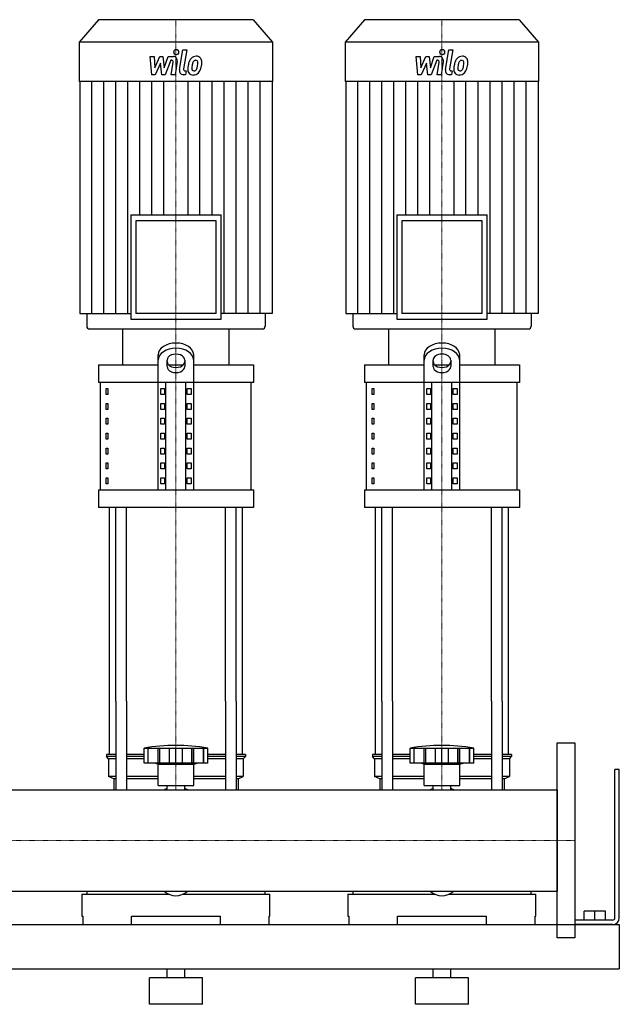
# Model space of a CAD drawing. Extents: x -230 to 1250, y 0 to 1111.
# Drawn here: x 574 to 1250, y 0 to 1111 of the extents above; entities that cross this region are included whole.
import ezdxf

# ---------------------------------------------------------------- set-up
doc = ezdxf.new("R2010")
doc.units = 0
doc.linetypes.add('DASHDOT', pattern=[1, 0.5, -0.25, 0, -0.25])
doc.layers.get('0').update_dxf_attribs({"color": 124})
doc.layers.add('CP_AXIS', color=143, linetype='DASHDOT', lineweight=18)
doc.layers.add('CP_DETAL', color=33, linetype='Continuous')

msp = doc.modelspace()

# ---------------------------------------------------------------- linework, layer by layer
at = {"extrusion": (0, 1, 0)}
for p, q in [((662.8, 1111), (641, 1085.8)), ((837.2, 1111), (662.8, 1111)), ((837.2, 1111), (859, 1085.8)), ((962.8, 1111), (941, 1085.8)), ((1137.2, 1111), (962.8, 1111)), ((1137.2, 1111), (1159, 1085.8)), ((859, 1085.8), (641, 1085.8)), ((641, 1085.8), (641, 1041.2)), ((859, 1085.8), (859, 1041.2)), ((1159, 1085.8), (941, 1085.8)), ((941, 1085.8), (941, 1041.2)), ((1159, 1085.8), (1159, 1041.2)), ((859, 1041.2), (641, 1041.2)), ((641.6, 1041.2), (641.6, 779.4)), ((858.4, 1041.2), (858.4, 779.4)), ((1159, 1041.2), (941, 1041.2)), ((941.6, 1041.2), (941.6, 779.4)), ((1158.4, 1041.2), (1158.4, 779.4)), ((699.1, 890.7), (800.9, 890.7)), ((699.1, 890.7), (699.1, 772.9)), ((800.9, 772.9), (800.9, 890.7)), ((999.1, 890.7), (1100.9, 890.7)), ((999.1, 890.7), (999.1, 772.9)), ((1100.9, 772.9), (1100.9, 890.7)), ((795.2, 884.1), (704.8, 884.1)), ((704.8, 884.1), (704.8, 779.4)), ((795.2, 779.4), (795.2, 884.1)), ((1095.2, 884.1), (1004.8, 884.1)), ((1004.8, 884.1), (1004.8, 779.4)), ((1095.2, 779.4), (1095.2, 884.1)), ((641.6, 779.4), (699.1, 779.4)), ((649.5, 779.4), (649.5, 765.3)), ((795.2, 779.4), (704.8, 779.4)), ((858.4, 779.4), (800.9, 779.4)), ((850.5, 779.4), (850.5, 765.3)), ((941.6, 779.4), (999.1, 779.4)), ((949.5, 779.4), (949.5, 765.3)), ((1095.2, 779.4), (1004.8, 779.4)), ((1158.4, 779.4), (1100.9, 779.4)), ((1150.5, 779.4), (1150.5, 765.3)), ((699.1, 772.9), (800.9, 772.9)), ((999.1, 772.9), (1100.9, 772.9)), ((652.3, 762), (847.7, 762)), ((690, 721.7), (690, 762)), ((810, 721.7), (810, 762)), ((952.3, 762), (1147.7, 762)), ((990, 721.7), (990, 762)), ((1110, 721.7), (1110, 762)), ((730, 580.6), (730, 732.7)), ((740, 719.5), (740, 726.9)), ((760, 726.9), (760, 719.5)), ((770, 580.6), (770, 732.7)), ((1030, 580.6), (1030, 732.7)), ((1040, 719.5), (1040, 726.9)), ((1060, 726.9), (1060, 719.5)), ((1070, 580.6), (1070, 732.7)), ((662.5, 721.7), (730, 721.7)), ((662.5, 721.7), (662.5, 701.5)), ((741.6, 721.7), (758.4, 721.7)), ((770, 721.7), (837.5, 721.7)), ((837.5, 721.7), (837.5, 701.5)), ((962.5, 721.7), (1030, 721.7)), ((962.5, 721.7), (962.5, 701.5)), ((1041.6, 721.7), (1058.4, 721.7)), ((1070, 721.7), (1137.5, 721.7)), ((1137.5, 721.7), (1137.5, 701.5)), ((837.5, 701.5), (662.5, 701.5)), ((665, 580.6), (665, 701.5)), ((738.7, 580.6), (738.7, 701.5)), ((761.3, 580.6), (761.3, 701.5)), ((835, 580.6), (835, 701.5)), ((1137.5, 701.5), (962.5, 701.5)), ((965, 580.6), (965, 701.5)), ((1038.7, 580.6), (1038.7, 701.5)), ((1061.3, 580.6), (1061.3, 701.5)), ((1135, 580.6), (1135, 701.5)), ((671.4, 694.8), (673.1, 694.8)), ((671.4, 688.1), (671.4, 694.8)), ((673.1, 694.8), (673.1, 688.1)), ((732.9, 694.8), (737.2, 694.8)), ((732.9, 688.1), (732.9, 694.8)), ((737.2, 694.8), (737.2, 688.1)), ((762.8, 694.8), (767.1, 694.8)), ((762.8, 688.1), (762.8, 694.8)), ((767.1, 694.8), (767.1, 688.1)), ((971.4, 694.8), (973.1, 694.8)), ((971.4, 688.1), (971.4, 694.8)), ((973.1, 694.8), (973.1, 688.1)), ((1032.9, 694.8), (1037.2, 694.8)), ((1032.9, 688.1), (1032.9, 694.8)), ((1037.2, 694.8), (1037.2, 688.1)), ((1062.8, 694.8), (1067.1, 694.8)), ((1062.8, 688.1), (1062.8, 694.8)), ((1067.1, 694.8), (1067.1, 688.1)), ((673.1, 688.1), (671.4, 688.1)), ((671.4, 678), (673.1, 678)), ((671.4, 671.3), (671.4, 678)), ((673.1, 678), (673.1, 671.3)), ((737.2, 688.1), (732.9, 688.1)), ((732.9, 678), (737.2, 678)), ((732.9, 671.3), (732.9, 678)), ((737.2, 678), (737.2, 671.3)), ((767.1, 688.1), (762.8, 688.1)), ((762.8, 678), (767.1, 678)), ((762.8, 671.3), (762.8, 678)), ((767.1, 678), (767.1, 671.3)), ((973.1, 688.1), (971.4, 688.1)), ((971.4, 678), (973.1, 678)), ((971.4, 671.3), (971.4, 678)), ((973.1, 678), (973.1, 671.3)), ((1037.2, 688.1), (1032.9, 688.1)), ((1032.9, 678), (1037.2, 678)), ((1032.9, 671.3), (1032.9, 678)), ((1037.2, 678), (1037.2, 671.3)), ((1067.1, 688.1), (1062.8, 688.1)), ((1062.8, 678), (1067.1, 678)), ((1062.8, 671.3), (1062.8, 678)), ((1067.1, 678), (1067.1, 671.3)), ((673.1, 671.3), (671.4, 671.3)), ((737.2, 671.3), (732.9, 671.3)), ((767.1, 671.3), (762.8, 671.3)), ((973.1, 671.3), (971.4, 671.3)), ((1037.2, 671.3), (1032.9, 671.3)), ((1067.1, 671.3), (1062.8, 671.3)), ((671.4, 661.2), (673.1, 661.2)), ((671.4, 654.5), (671.4, 661.2)), ((673.1, 661.2), (673.1, 654.5)), ((732.9, 661.2), (737.2, 661.2)), ((732.9, 654.5), (732.9, 661.2)), ((737.2, 661.2), (737.2, 654.5)), ((762.8, 661.2), (767.1, 661.2)), ((762.8, 654.5), (762.8, 661.2)), ((767.1, 661.2), (767.1, 654.5)), ((971.4, 661.2), (973.1, 661.2)), ((971.4, 654.5), (971.4, 661.2)), ((973.1, 661.2), (973.1, 654.5)), ((1032.9, 661.2), (1037.2, 661.2)), ((1032.9, 654.5), (1032.9, 661.2)), ((1037.2, 661.2), (1037.2, 654.5)), ((1062.8, 661.2), (1067.1, 661.2)), ((1062.8, 654.5), (1062.8, 661.2)), ((1067.1, 661.2), (1067.1, 654.5)), ((673.1, 654.5), (671.4, 654.5)), ((671.4, 644.4), (673.1, 644.4)), ((671.4, 637.7), (671.4, 644.4)), ((673.1, 644.4), (673.1, 637.7)), ((737.2, 654.5), (732.9, 654.5)), ((732.9, 644.4), (737.2, 644.4)), ((732.9, 637.7), (732.9, 644.4)), ((737.2, 644.4), (737.2, 637.7)), ((767.1, 654.5), (762.8, 654.5)), ((762.8, 644.4), (767.1, 644.4)), ((762.8, 637.7), (762.8, 644.4)), ((767.1, 644.4), (767.1, 637.7)), ((973.1, 654.5), (971.4, 654.5)), ((971.4, 644.4), (973.1, 644.4)), ((971.4, 637.7), (971.4, 644.4)), ((973.1, 644.4), (973.1, 637.7)), ((1037.2, 654.5), (1032.9, 654.5)), ((1032.9, 644.4), (1037.2, 644.4)), ((1032.9, 637.7), (1032.9, 644.4)), ((1037.2, 644.4), (1037.2, 637.7)), ((1067.1, 654.5), (1062.8, 654.5)), ((1062.8, 644.4), (1067.1, 644.4)), ((1062.8, 637.7), (1062.8, 644.4)), ((1067.1, 644.4), (1067.1, 637.7)), ((673.1, 637.7), (671.4, 637.7)), ((737.2, 637.7), (732.9, 637.7)), ((767.1, 637.7), (762.8, 637.7)), ((973.1, 637.7), (971.4, 637.7)), ((1037.2, 637.7), (1032.9, 637.7)), ((1067.1, 637.7), (1062.8, 637.7)), ((671.4, 627.6), (673.1, 627.6)), ((671.4, 620.9), (671.4, 627.6)), ((673.1, 627.6), (673.1, 620.9)), ((732.9, 627.6), (737.2, 627.6)), ((732.9, 620.9), (732.9, 627.6)), ((737.2, 627.6), (737.2, 620.9)), ((762.8, 627.6), (767.1, 627.6)), ((762.8, 620.9), (762.8, 627.6)), ((767.1, 627.6), (767.1, 620.9)), ((971.4, 627.6), (973.1, 627.6)), ((971.4, 620.9), (971.4, 627.6)), ((973.1, 627.6), (973.1, 620.9)), ((1032.9, 627.6), (1037.2, 627.6)), ((1032.9, 620.9), (1032.9, 627.6)), ((1037.2, 627.6), (1037.2, 620.9)), ((1062.8, 627.6), (1067.1, 627.6)), ((1062.8, 620.9), (1062.8, 627.6)), ((1067.1, 627.6), (1067.1, 620.9)), ((673.1, 620.9), (671.4, 620.9)), ((737.2, 620.9), (732.9, 620.9)), ((767.1, 620.9), (762.8, 620.9)), ((973.1, 620.9), (971.4, 620.9)), ((1037.2, 620.9), (1032.9, 620.9)), ((1067.1, 620.9), (1062.8, 620.9)), ((671.4, 610.8), (673.1, 610.8)), ((671.4, 604.1), (671.4, 610.8)), ((673.1, 604.1), (671.4, 604.1)), ((673.1, 610.8), (673.1, 604.1)), ((732.9, 610.8), (737.2, 610.8)), ((732.9, 604.1), (732.9, 610.8)), ((737.2, 604.1), (732.9, 604.1)), ((737.2, 610.8), (737.2, 604.1)), ((762.8, 610.8), (767.1, 610.8)), ((762.8, 604.1), (762.8, 610.8)), ((767.1, 604.1), (762.8, 604.1)), ((767.1, 610.8), (767.1, 604.1)), ((971.4, 610.8), (973.1, 610.8)), ((971.4, 604.1), (971.4, 610.8)), ((973.1, 604.1), (971.4, 604.1)), ((973.1, 610.8), (973.1, 604.1)), ((1032.9, 610.8), (1037.2, 610.8)), ((1032.9, 604.1), (1032.9, 610.8)), ((1037.2, 604.1), (1032.9, 604.1)), ((1037.2, 610.8), (1037.2, 604.1)), ((1062.8, 610.8), (1067.1, 610.8)), ((1062.8, 604.1), (1062.8, 610.8)), ((1067.1, 604.1), (1062.8, 604.1)), ((1067.1, 610.8), (1067.1, 604.1)), ((671.4, 594), (673.1, 594)), ((671.4, 587.3), (671.4, 594)), ((673.1, 594), (673.1, 587.3)), ((732.9, 594), (737.2, 594)), ((732.9, 587.3), (732.9, 594)), ((737.2, 594), (737.2, 587.3)), ((762.8, 594), (767.1, 594)), ((762.8, 587.3), (762.8, 594)), ((767.1, 594), (767.1, 587.3)), ((971.4, 594), (973.1, 594)), ((971.4, 587.3), (971.4, 594)), ((973.1, 594), (973.1, 587.3)), ((1032.9, 594), (1037.2, 594)), ((1032.9, 587.3), (1032.9, 594)), ((1037.2, 594), (1037.2, 587.3)), ((1062.8, 594), (1067.1, 594)), ((1062.8, 587.3), (1062.8, 594)), ((1067.1, 594), (1067.1, 587.3)), ((662.5, 580.6), (837.5, 580.6)), ((662.5, 580.6), (662.5, 560.4)), ((673.1, 587.3), (671.4, 587.3)), ((737.2, 587.3), (732.9, 587.3)), ((767.1, 587.3), (762.8, 587.3)), ((837.5, 580.6), (837.5, 560.4)), ((962.5, 580.6), (1137.5, 580.6)), ((962.5, 580.6), (962.5, 560.4)), ((973.1, 587.3), (971.4, 587.3)), ((1037.2, 587.3), (1032.9, 587.3)), ((1067.1, 587.3), (1062.8, 587.3)), ((1137.5, 580.6), (1137.5, 560.4)), ((837.5, 560.4), (662.5, 560.4)), ((1137.5, 560.4), (962.5, 560.4)), ((675, 282), (675, 342.1)), ((682.1, 342.1), (682.1, 242.1)), ((694.1, 342.1), (694.1, 242.1)), ((805.9, 342.1), (805.9, 242.1)), ((817.9, 342.1), (817.9, 242.1)), ((825, 282), (825, 342.1)), ((975, 282), (975, 342.1)), ((982.1, 342.1), (982.1, 242.1)), ((994.1, 342.1), (994.1, 242.1)), ((1105.9, 342.1), (1105.9, 242.1)), ((1117.9, 342.1), (1117.9, 242.1)), ((1125, 282), (1125, 342.1)), ((714, 272), (714, 289)), ((718.5, 272), (718.5, 289)), ((718.8, 272), (718.8, 289)), ((729.8, 272), (729.8, 289)), ((730.1, 272), (730.1, 289)), ((732, 272), (732, 289)), ((742.6, 272), (742.6, 289)), ((750, 272), (750, 289)), ((757.4, 272), (757.4, 289)), ((768, 272), (768, 289)), ((769.9, 272), (769.9, 289)), ((770.2, 272), (770.2, 289)), ((781.2, 272), (781.2, 289)), ((781.5, 272), (781.5, 289)), ((786, 272), (786, 289)), ((1014, 272), (1014, 289)), ((1018.5, 272), (1018.5, 289)), ((1018.8, 272), (1018.8, 289)), ((1029.8, 272), (1029.8, 289)), ((1030.1, 272), (1030.1, 289)), ((1032, 272), (1032, 289)), ((1042.6, 272), (1042.6, 289)), ((1050, 272), (1050, 289)), ((1057.4, 272), (1057.4, 289)), ((1068, 272), (1068, 289)), ((1069.9, 272), (1069.9, 289)), ((1070.2, 272), (1070.2, 289)), ((1081.2, 272), (1081.2, 289)), ((1081.5, 272), (1081.5, 289)), ((1086, 272), (1086, 289)), ((682.1, 282), (671.5, 282)), ((671.5, 282), (671.5, 279.5)), ((682.1, 279.5), (671.5, 279.5)), ((674, 277), (671.5, 279.5)), ((714, 282), (694.1, 282)), ((714, 279.5), (694.1, 279.5)), ((805.9, 282), (786, 282)), ((805.9, 279.5), (786, 279.5)), ((828.5, 282), (817.9, 282)), ((828.5, 279.5), (817.9, 279.5)), ((826, 277), (828.5, 279.5)), ((828.5, 282), (828.5, 279.5)), ((982.1, 282), (971.5, 282)), ((971.5, 282), (971.5, 279.5)), ((982.1, 279.5), (971.5, 279.5)), ((974, 277), (971.5, 279.5)), ((1014, 282), (994.1, 282)), ((1014, 279.5), (994.1, 279.5)), ((1105.9, 282), (1086, 282)), ((1105.9, 279.5), (1086, 279.5)), ((1128.5, 282), (1117.9, 282)), ((1128.5, 279.5), (1117.9, 279.5)), ((1126, 277), (1128.5, 279.5)), ((1128.5, 282), (1128.5, 279.5)), ((682.1, 277), (674, 277)), ((674, 277), (674, 257)), ((714, 277), (694.1, 277)), ((786, 272), (714, 272)), ((730, 271), (726, 272)), ((730, 271), (750, 271)), ((730, 247), (730, 271)), ((750, 271), (770, 271)), ((770, 271), (774, 272)), ((770, 247), (770, 271)), ((805.9, 277), (786, 277)), ((826, 277), (817.9, 277)), ((826, 277), (826, 257)), ((982.1, 277), (974, 277)), ((974, 277), (974, 257)), ((1014, 277), (994.1, 277)), ((1086, 272), (1014, 272)), ((1030, 271), (1026, 272)), ((1030, 271), (1050, 271)), ((1030, 247), (1030, 271)), ((1050, 271), (1070, 271)), ((1070, 271), (1074, 272)), ((1070, 247), (1070, 271)), ((1105.9, 277), (1086, 277)), ((1126, 277), (1117.9, 277)), ((1126, 277), (1126, 257)), ((682.1, 257), (674, 257)), ((680, 254.5), (674, 257)), ((730, 257), (694.1, 257)), ((805.9, 257), (770, 257)), ((826, 257), (817.9, 257)), ((820, 254.5), (826, 257)), ((982.1, 257), (974, 257)), ((980, 254.5), (974, 257)), ((1030, 257), (994.1, 257)), ((1105.9, 257), (1070, 257)), ((1126, 257), (1117.9, 257)), ((1120, 254.5), (1126, 257)), ((1250, 265), (1245, 265)), ((1245, 97.5), (1245, 265)), ((1250, 97.5), (1250, 265)), ((682.1, 254.5), (680, 254.5)), ((680, 254.5), (680, 242.1)), ((730, 254.5), (694.1, 254.5)), ((730, 247), (750, 247)), ((740.1, 242.1), (740.1, 247)), ((750, 247), (770, 247)), ((759.9, 242.1), (759.9, 247)), ((805.9, 254.5), (770, 254.5)), ((820, 254.5), (817.9, 254.5)), ((820, 254.5), (820, 242.1)), ((982.1, 254.5), (980, 254.5)), ((980, 254.5), (980, 242.1)), ((1030, 254.5), (994.1, 254.5)), ((1030, 247), (1050, 247)), ((1040.1, 242.1), (1040.1, 247)), ((1050, 247), (1070, 247)), ((1059.9, 242.1), (1059.9, 247)), ((1105.9, 254.5), (1070, 254.5)), ((1120, 254.5), (1117.9, 254.5)), ((1120, 254.5), (1120, 242.1)), ((20, 242.1), (1180, 242.1)), ((1180, 127.8), (1180, 242.1)), ((1180, 242.1), (1180, 127.8)), ((20, 127.8), (1180, 127.8)), ((644, 124.3), (741.9, 124.3)), ((644, 124.3), (644, 99.5)), ((649.6, 127.8), (649.6, 124.3)), ((758.1, 124.3), (856, 124.3)), ((850.4, 127.8), (850.4, 124.3)), ((856, 99.5), (856, 124.3)), ((944, 124.3), (1041.9, 124.3)), ((944, 124.3), (944, 99.5)), ((949.6, 127.8), (949.6, 124.3)), ((1058.1, 124.3), (1156, 124.3)), ((1150.4, 127.8), (1150.4, 124.3)), ((1156, 99.5), (1156, 124.3)), ((1234.5, 105), (1210.5, 105)), ((1210.5, 95), (1210.5, 105)), ((1222.5, 95), (1222.5, 105)), ((1234.5, 95), (1234.5, 105)), ((-200, 90), (1250, 90)), ((644, 99.5), (645, 99.5)), ((645, 99.5), (645, 90)), ((700, 90), (700, 99.5)), ((700, 99.5), (800, 99.5)), ((800, 99.5), (800, 90)), ((855, 90), (855, 99.5)), ((855, 99.5), (856, 99.5)), ((944, 99.5), (945, 99.5)), ((945, 99.5), (945, 90)), ((1000, 90), (1000, 99.5)), ((1000, 99.5), (1100, 99.5)), ((1100, 99.5), (1100, 90)), ((1155, 90), (1155, 99.5)), ((1155, 99.5), (1156, 99.5)), ((1200, 95), (1200, 90)), ((1242.5, 95), (1200, 95)), ((1242.5, 90), (1200, 90)), ((1250, 90), (1250, 40)), ((1250, 90), (1250, 40)), ((-200, 40), (1250, 40)), ((740, 30), (740, 40)), ((760, 30), (760, 40)), ((1040, 30), (1040, 40)), ((1060, 30), (1060, 40)), ((780, 30), (720, 30)), ((720, 0), (720, 30)), ((780, 0), (780, 30)), ((1080, 30), (1020, 30)), ((1020, 0), (1020, 30)), ((1080, 0), (1080, 30)), ((780, 0), (720, 0)), ((1080, 0), (1020, 0))]:
    msp.add_line(p, q, dxfattribs=at)
for p, q in [((690, 762), (810, 762)), ((990, 762), (1110, 762)), ((675, 342.1), (675, 560.4)), ((682.1, 342.1), (682.1, 560.4)), ((694.1, 342.1), (694.1, 560.4)), ((805.9, 342.1), (805.9, 560.4)), ((817.9, 342.1), (817.9, 560.4)), ((825, 342.1), (825, 560.4)), ((975, 342.1), (975, 560.4)), ((982.1, 342.1), (982.1, 560.4)), ((994.1, 342.1), (994.1, 560.4)), ((1105.9, 342.1), (1105.9, 560.4)), ((1117.9, 342.1), (1117.9, 560.4)), ((1125, 342.1), (1125, 560.4)), ((714, 289), (786, 289)), ((1014, 289), (1086, 289)), ((1180, 295), (1200, 295)), ((1180, 75), (1180, 295)), ((1200, 295), (1200, 75)), ((680, 242.1), (820, 242.1)), ((980, 242.1), (1120, 242.1)), ((649.6, 127.8), (850.4, 127.8)), ((949.6, 127.8), (1150.4, 127.8)), ((645, 90), (855, 90)), ((945, 90), (1155, 90)), ((1200, 75), (1180, 75))]:
    msp.add_line(p, q)
for centre, radius, start, end in [((750, 87.4), 204.8, 79.875, 100.125), ((1050, 87.4), 204.8, 79.875, 100.125), ((750, 212), 33, 107.4758, 113.9872), ((750, 212), 33, 66.0128, 72.5242), ((1050, 212), 33, 107.4758, 113.9872), ((1050, 212), 33, 66.0128, 72.5242), ((1242.5, 97.5), 2.5, 270, 0), ((1242.5, 97.5), 7.5, 270, 0)]:
    msp.add_arc(centre, radius, start, end)
for centre, major_axis, ratio, start_param, end_param in [((652.3, 765.3), (0, 3.27), 0.864142, 1.570796, 3.141593), ((847.7, 765.3), (0, 3.27), 0.864142, 3.141593, 4.712389), ((952.3, 765.3), (0, 3.27), 0.864142, 1.570796, 3.141593), ((1147.7, 765.3), (0, 3.27), 0.864142, 3.141593, 4.712389), ((750, 732.7), (-20, 0), 0.672, 3.141593, 6.283185), ((1050, 732.7), (-20, 0), 0.672, 3.141593, 6.283185), ((750, 726.9), (-20, 0), 0.672, 3.141593, 6.283185), ((750, 726.9), (10, 0), 0.672, 0, 3.141593), ((1050, 726.9), (-20, 0), 0.672, 3.141593, 6.283185), ((1050, 726.9), (-10, 0), 0.672, 3.141593, 6.283185), ((750, 725.3), (-10, 0), 0.672, 0, 3.141593), ((1050, 725.3), (-10, 0), 0.672, 0, 3.141593), ((750, 719.5), (-10, 0), 0.672, 0, 3.141593), ((1050, 719.5), (-10, 0), 0.672, 0, 3.141593), ((750, 185.3), (0, 62.9), 0.524439, 2.722937, 3.560248), ((1050, 185.3), (0, 62.9), 0.524439, 2.722937, 3.560248)]:
    msp.add_ellipse(centre, major_axis=major_axis, ratio=ratio, start_param=start_param, end_param=end_param)
at = {"layer": 'CP_AXIS'}
for p, q in [((750, 1111), (750, 762)), ((1050, 1111), (1050, 762)), ((750, 560.4), (750, 762)), ((1050, 560.4), (1050, 762)), ((750, 342.1), (750, 560.4)), ((1050, 342.1), (1050, 560.4)), ((750, 242.1), (750, 342.1)), ((1050, 242.1), (1050, 342.1)), ((20, 185), (1180, 185)), ((1180, 185), (1200, 185))]:
    msp.add_line(p, q, dxfattribs=at)
at = {"layer": 'CP_DETAL'}
for p, q in [((720.8, 1069.5), (725.4, 1069.5)), ((722.7, 1048.9), (720.8, 1069.5)), ((725.4, 1069.5), (726.1, 1056.8)), ((726.1, 1056.8), (731.9, 1069.5)), ((731.9, 1069.5), (735.4, 1069.5)), ((735.4, 1069.5), (736.9, 1056.8)), ((736.9, 1056.8), (741.4, 1069.5)), ((741.4, 1069.5), (747.3, 1069.5)), ((754, 1054.7), (757.8, 1077.1)), ((757.8, 1077.1), (762.2, 1077.1)), ((762.2, 1077.1), (758.6, 1055.4)), ((1020.8, 1069.5), (1025.4, 1069.5)), ((1022.7, 1048.9), (1020.8, 1069.5)), ((1025.4, 1069.5), (1026.1, 1056.8)), ((1026.1, 1056.8), (1031.9, 1069.5)), ((1031.9, 1069.5), (1035.4, 1069.5)), ((1035.4, 1069.5), (1036.9, 1056.8)), ((1036.9, 1056.8), (1041.4, 1069.5)), ((1041.4, 1069.5), (1047.3, 1069.5)), ((1054, 1054.7), (1057.8, 1077.1)), ((1057.8, 1077.1), (1062.2, 1077.1)), ((1062.2, 1077.1), (1058.6, 1055.4)), ((732.5, 1061.8), (726.5, 1048.9)), ((734, 1048.9), (732.5, 1061.8)), ((744.3, 1065.2), (737.9, 1048.9)), ((745.4, 1065.2), (744.3, 1065.2)), ((744.6, 1048.8), (746.9, 1063)), ((751.5, 1063.7), (749, 1048.8)), ((1032.5, 1061.8), (1026.5, 1048.9)), ((1034, 1048.9), (1032.5, 1061.8)), ((1044.3, 1065.2), (1037.9, 1048.9)), ((1045.4, 1065.2), (1044.3, 1065.2)), ((1044.6, 1048.8), (1046.9, 1063)), ((1051.5, 1063.7), (1049, 1048.8)), ((726.5, 1048.9), (722.7, 1048.9)), ((737.9, 1048.9), (734, 1048.9)), ((749, 1048.8), (744.6, 1048.8)), ((760.8, 1048.9), (758.2, 1048.9)), ((760.2, 1053.2), (761.5, 1053.2)), ((761.5, 1053.2), (760.8, 1048.9)), ((1026.5, 1048.9), (1022.7, 1048.9)), ((1037.9, 1048.9), (1034, 1048.9)), ((1049, 1048.8), (1044.6, 1048.8)), ((1060.8, 1048.9), (1058.2, 1048.9)), ((1060.2, 1053.2), (1061.5, 1053.2)), ((1061.5, 1053.2), (1060.8, 1048.9)), ((655.1, 779.4), (655.1, 1041.2)), ((668.7, 779.4), (668.7, 1041.2)), ((682.2, 779.4), (682.2, 1041.2)), ((695.8, 779.4), (695.8, 1041.2)), ((709.3, 890.7), (709.3, 1041.2)), ((722.9, 890.7), (722.9, 1041.2)), ((736.4, 890.7), (736.4, 1041.2)), ((763.6, 890.7), (763.6, 1041.2)), ((777.1, 890.7), (777.1, 1041.2)), ((790.7, 890.7), (790.7, 1041.2)), ((804.2, 779.4), (804.2, 1041.2)), ((817.8, 779.4), (817.8, 1041.2)), ((831.3, 779.4), (831.3, 1041.2)), ((844.9, 779.4), (844.9, 1041.2)), ((955.1, 779.4), (955.1, 1041.2)), ((968.7, 779.4), (968.7, 1041.2)), ((982.2, 779.4), (982.2, 1041.2)), ((995.8, 779.4), (995.8, 1041.2)), ((1009.3, 890.7), (1009.3, 1041.2)), ((1022.9, 890.7), (1022.9, 1041.2)), ((1036.4, 890.7), (1036.4, 1041.2)), ((1063.6, 890.7), (1063.6, 1041.2)), ((1077.1, 890.7), (1077.1, 1041.2)), ((1090.7, 890.7), (1090.7, 1041.2)), ((1104.2, 779.4), (1104.2, 1041.2)), ((1117.8, 779.4), (1117.8, 1041.2)), ((1131.3, 779.4), (1131.3, 1041.2)), ((1144.9, 779.4), (1144.9, 1041.2))]:
    msp.add_line(p, q, dxfattribs=at)
for centre, major_axis, start_param, end_param in [((747.4, 1064.6), (0, 4.9), 4.522956, 6.2851), ((750.3, 1074.4), (0, 3.06), -1.570796, 4.712389), ((772.5, 1059.9), (0, 9.64), 0.706747, 1.06229), ((772.9, 1059.5), (0, 10.3), -0.011717, 0.719047), ((773.4, 1062.7), (0, 7.12), -0.875064, 0.066109), ((773.8, 1063.5), (0, 6.26), 4.663826, 5.356723), ((1047.4, 1064.6), (0, 4.9), 4.522956, 6.2851), ((1050.3, 1074.4), (0, 3.06), -1.570796, 4.712389), ((1072.5, 1059.9), (0, 9.64), 0.706747, 1.06229), ((1072.9, 1059.5), (0, 10.3), -0.011717, 0.719047), ((1073.4, 1062.7), (0, 7.12), -0.875064, 0.066109), ((1073.8, 1063.5), (0, 6.26), 4.663826, 5.356723), ((745.4, 1063.3), (0, 1.84), 4.522641, 6.283816), ((768.8, 1055), (0, 6.42), 1.456354, 2.212906), ((784.5, 1054.2), (0, 24.5), 1.367174, 1.510161), ((779.2, 1056.4), (0, 18.1), 1.101504, 1.415012), ((783.2, 1055.5), (0, 17.8), 1.358757, 1.515497), ((770.6, 1056.1), (0, 3.23), 1.449752, 2.193395), ((792, 1053.9), (0, 28.1), 1.309179, 1.382067), ((773.3, 1060.1), (0, 5.56), 0.738667, 1.370862), ((772.2, 1061.3), (0, 3.8), -0.022787, 0.708547), ((772.3, 1061.7), (0, 3.47), -0.360166, 0.022399), ((769.8, 1057.7), (0, 4.67), 3.859587, 4.272849), ((772.7, 1062.8), (0, 2.28), -0.892005, -0.373104), ((761.2, 1061.9), (0, 15.6), 4.302764, 4.538961), ((772, 1062.4), (0, 3.09), 4.685781, 5.339539), ((757.7, 1062.8), (0, 19.7), 4.526967, 4.68585), ((769.6, 1058.9), (0, 10.2), 3.857217, 4.434154), ((753, 1064.9), (0, 30.4), 4.416789, 4.523205), ((761.3, 1063.6), (0, 20.8), 4.49919, 4.690723), ((1045.4, 1063.3), (0, 1.84), 4.522641, 6.283816), ((1068.8, 1055), (0, 6.42), 1.456354, 2.212906), ((1084.5, 1054.2), (0, 24.5), 1.367174, 1.510161), ((1079.2, 1056.4), (0, 18.1), 1.101504, 1.415012), ((1083.2, 1055.5), (0, 17.8), 1.358757, 1.515497), ((1070.6, 1056.1), (0, 3.23), 1.449752, 2.193395), ((1092, 1053.9), (0, 28.1), 1.309179, 1.382067), ((1073.3, 1060.1), (0, 5.56), 0.738667, 1.370862), ((1072.2, 1061.3), (0, 3.8), -0.022787, 0.708547), ((1072.3, 1061.7), (0, 3.47), -0.360166, 0.022399), ((1069.8, 1057.7), (0, 4.67), 3.859587, 4.272849), ((1072.7, 1062.8), (0, 2.28), -0.892005, -0.373104), ((1061.2, 1061.9), (0, 15.6), 4.302764, 4.538961), ((1072, 1062.4), (0, 3.09), 4.685781, 5.339539), ((1057.7, 1062.8), (0, 19.7), 4.526967, 4.68585), ((1069.6, 1058.9), (0, 10.2), 3.857217, 4.434154), ((1053, 1064.9), (0, 30.4), 4.416789, 4.523205), ((1061.3, 1063.6), (0, 20.8), 4.49919, 4.690723), ((758.2, 1053.8), (0, 4.9), 1.378883, 3.141593), ((760.2, 1055.1), (0, 1.84), 1.378882, 3.141593), ((769, 1055.5), (0, 6.93), 2.253527, 3.215613), ((770.1, 1055.9), (0, 2.61), 2.273362, 3.224246), ((769.5, 1059.1), (0, 10.5), 3.135899, 3.850877), ((769.7, 1062.4), (0, 9.12), 3.214627, 3.355049), ((770.4, 1057.1), (0, 3.8), 3.442438, 3.844582), ((1058.2, 1053.8), (0, 4.9), 1.378883, 3.141593), ((1060.2, 1055.1), (0, 1.84), 1.378882, 3.141593), ((1069, 1055.5), (0, 6.93), 2.253527, 3.215613), ((1070.1, 1055.9), (0, 2.61), 2.273362, 3.224246), ((1069.5, 1059.1), (0, 10.5), 3.135899, 3.850877), ((1069.7, 1062.4), (0, 9.12), 3.214627, 3.355049), ((1070.4, 1057.1), (0, 3.8), 3.442438, 3.844582)]:
    msp.add_ellipse(centre, major_axis=major_axis, ratio=0.864142, start_param=start_param, end_param=end_param, dxfattribs=at)

doc.saveas('drawing.dxf')
